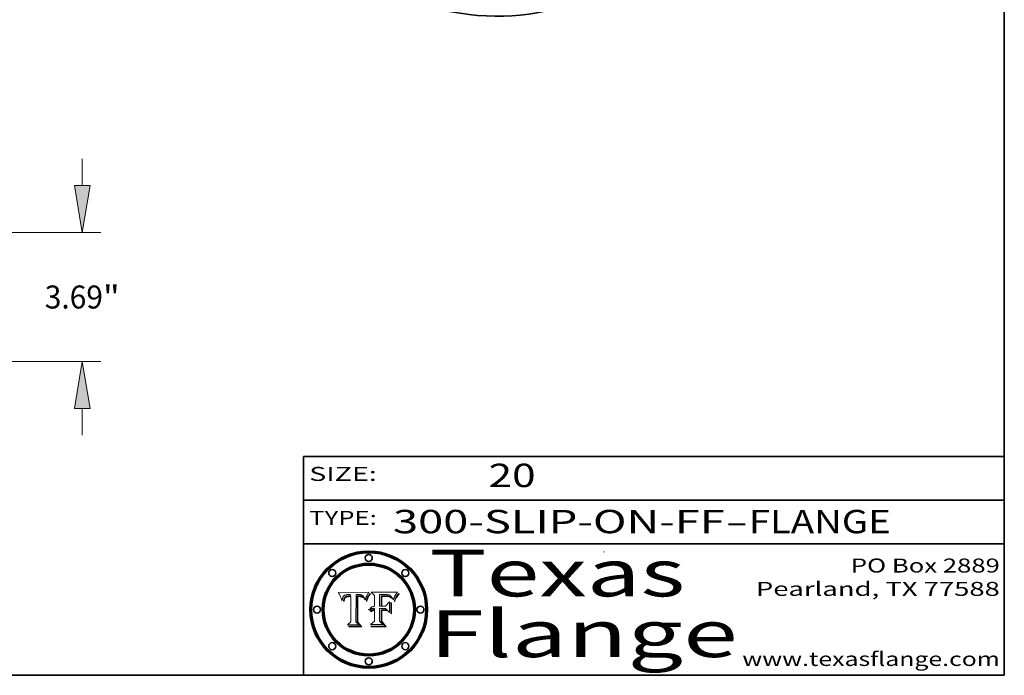
# Model space of a CAD drawing. Extents: x 0 to 10.8, y 0 to 8.2.
# Drawn here: x 6.5 to 10.8, y 0.2 to 3.1 of the extents above; entities that cross this region are included whole.
import ezdxf
from ezdxf.enums import TextEntityAlignment as Align

# ---------------------------------------------------------------- set-up
doc = ezdxf.new("R2010")
doc.units = 0
doc.header["$MEASUREMENT"] = 0
doc.layers.get('0').update_dxf_attribs({"lineweight": 13})
doc.layers.add('1', color=7, linetype='Continuous', lineweight=13)
doc.styles.get("Standard").update_dxf_attribs({"font": 'isocp.shx'})

# ---------------------------------------------------------------- blocks, each defined once
blk = doc.blocks.new('BLOCK1')
at = {"color": 7, "lineweight": 13, "ltscale": 0.03937}
for s, p, p2 in [('300-SLIP-ON-FF', (8.13363, 0.858248), (9.553442, 0.858248)), ('FLANGE', (9.65649, 0.858248), (10.264109, 0.858248)), ('-', (9.554966, 0.858248), (9.654966, 0.858248))]:
    blk.add_text(s, height=0.1, dxfattribs=at).set_placement(p, p2, align=Align.FIT)
blk = doc.blocks.new('BLOCK2')
at = {"color": 7, "lineweight": 13, "ltscale": 0.03937}
blk.add_text('20', height=0.1, dxfattribs=at).set_placement((8.542453, 1.055967), (8.743977, 1.055967), align=Align.FIT)
blk = doc.blocks.new('BLOCK3')
at = {"color": 7, "lineweight": 13, "ltscale": 0.03937}
for s, p, p2 in [('PO Box 2889', (10.093103, 0.689966), (10.730818, 0.689966)), ('Pearland, TX 77588', (9.686702, 0.589966), (10.730818, 0.589966)), ('www.texasflange.com', (9.628644, 0.289966), (10.730818, 0.289966))]:
    blk.add_text(s, height=0.06, dxfattribs=at).set_placement(p, p2, align=Align.FIT)
blk = doc.blocks.new('BLOCK4')
at = {"color": 7, "lineweight": 13, "ltscale": 0.03937}
for s, p, p2 in [('Texas', (8.289209, 0.587871), (9.383692, 0.587871)), ('Flange', (8.289209, 0.327871), (9.608945, 0.327871))]:
    blk.add_text(s, height=0.2, dxfattribs=at).set_placement(p, p2, align=Align.FIT)
blk = doc.blocks.new('BLOCK5')
at = {"color": 7, "lineweight": 5, "ltscale": 0.00324}
blk.add_line((8.029831, 0.605292), (7.900255, 0.604209), dxfattribs=at)
at = {"color": 7, "lineweight": 5, "ltscale": 0.000103}
blk.add_line((7.900255, 0.604209), (7.902151, 0.600546), dxfattribs=at)
at = {"color": 7, "lineweight": 5, "ltscale": 0.0001}
blk.add_line((7.902151, 0.600546), (7.903945, 0.596951), dxfattribs=at)
at = {"color": 7, "lineweight": 5, "ltscale": 9.8e-05}
blk.add_line((7.903945, 0.596951), (7.905638, 0.593424), dxfattribs=at)
at = {"color": 7, "lineweight": 5, "ltscale": 9.5e-05}
for p, q in [((7.905638, 0.593424), (7.907229, 0.589967)), ((7.913659, 0.573722), (7.915938, 0.570681))]:
    blk.add_line(p, q, dxfattribs=at)
at = {"color": 7, "lineweight": 5, "ltscale": 4.2e-05}
for p, q in [((7.922751, 0.58988), (7.924063, 0.590958)), ((7.921574, 0.588665), (7.922751, 0.58988)), ((7.925573, 0.574872), (7.926092, 0.57648)), ((7.933397, 0.587925), (7.931839, 0.587279)), ((7.936151, 0.585809), (7.937799, 0.586203)), ((8.00581, 0.589025), (8.006836, 0.587694)), ((8.019684, 0.586917), (8.020426, 0.588405))]:
    blk.add_line(p, q, dxfattribs=at)
at = {"color": 7, "lineweight": 5, "ltscale": 4.4e-05}
for p, q in [((7.924063, 0.590958), (7.92553, 0.591923)), ((8.029019, 0.60375), (8.029831, 0.605292)), ((8.006836, 0.587694), (8.007806, 0.586212)), ((8.018235, 0.583734), (8.018954, 0.58536))]:
    blk.add_line(p, q, dxfattribs=at)
at = {"color": 7, "lineweight": 5, "ltscale": 4.6e-05}
for p, q in [((7.92553, 0.591923), (7.927152, 0.592775)), ((7.924381, 0.579533), (7.923684, 0.577847)), ((8.017528, 0.582038), (8.018235, 0.583734))]:
    blk.add_line(p, q, dxfattribs=at)
at = {"color": 7, "lineweight": 5, "ltscale": 4.8e-05}
for p, q in [((7.927152, 0.592775), (7.92893, 0.593513)), ((7.923684, 0.577847), (7.923073, 0.576006)), ((7.924766, 0.571259), (7.92513, 0.573132)), ((7.939577, 0.586511), (7.941484, 0.58673))]:
    blk.add_line(p, q, dxfattribs=at)
at = {"color": 7, "lineweight": 5, "ltscale": 5.1e-05}
for p, q in [((7.92893, 0.593513), (7.930864, 0.594138)), ((7.944881, 0.595532), (7.946936, 0.595454)), ((7.924478, 0.569252), (7.924766, 0.571259)), ((7.941484, 0.58673), (7.943519, 0.58686)), ((8.015467, 0.576534), (8.016143, 0.578438))]:
    blk.add_line(p, q, dxfattribs=at)
at = {"color": 7, "lineweight": 5, "ltscale": 5.4e-05}
for p, q in [((7.930864, 0.594138), (7.932953, 0.594648)), ((7.949034, 0.595323), (7.951177, 0.595142)), ((7.924266, 0.567111), (7.924478, 0.569252)), ((7.943519, 0.58686), (7.945682, 0.586905)), ((8.014147, 0.572519), (8.014802, 0.574562))]:
    blk.add_line(p, q, dxfattribs=at)
at = {"color": 7, "lineweight": 5, "ltscale": 5.7e-05}
for p, q in [((7.932953, 0.594648), (7.9352, 0.595046)), ((7.943286, 0.589667), (7.941029, 0.589518)), ((8.012525, 0.574142), (8.014147, 0.572519))]:
    blk.add_line(p, q, dxfattribs=at)
at = {"color": 7, "lineweight": 5, "ltscale": 6e-05}
for p, q in [((7.9352, 0.595046), (7.9376, 0.595331)), ((7.945682, 0.589716), (7.943286, 0.589667))]:
    blk.add_line(p, q, dxfattribs=at)
at = {"color": 7, "lineweight": 5, "ltscale": 6.4e-05}
blk.add_line((7.9376, 0.595331), (7.940158, 0.5955), dxfattribs=at)
at = {"color": 7, "lineweight": 5, "ltscale": 6.8e-05}
blk.add_line((7.940158, 0.5955), (7.94287, 0.595557), dxfattribs=at)
at = {"color": 7, "lineweight": 5, "ltscale": 5e-05}
for p, q in [((7.94287, 0.595557), (7.944881, 0.595532)), ((7.917966, 0.58224), (7.918703, 0.584081)), ((7.938912, 0.589269), (7.936934, 0.588921)), ((8.008726, 0.584579), (8.009591, 0.582795))]:
    blk.add_line(p, q, dxfattribs=at)
at = {"color": 7, "lineweight": 5, "ltscale": 5.3e-05}
for p, q in [((7.946936, 0.595454), (7.949034, 0.595323)), ((7.941029, 0.589518), (7.938912, 0.589269)), ((8.009591, 0.582795), (8.010404, 0.580859))]:
    blk.add_line(p, q, dxfattribs=at)
at = {"color": 7, "lineweight": 5, "ltscale": 5.5e-05}
for p, q in [((7.951177, 0.595142), (7.953361, 0.594908)), ((7.988236, 0.595943), (7.990431, 0.595799)), ((7.916824, 0.578087), (7.917339, 0.580242)), ((7.922543, 0.574013), (7.922096, 0.571866))]:
    blk.add_line(p, q, dxfattribs=at)
at = {"color": 7, "lineweight": 5, "ltscale": 0.000136}
blk.add_line((7.953361, 0.594908), (7.952171, 0.589608), dxfattribs=at)
at = {"color": 7, "lineweight": 5, "ltscale": 0.002931}
blk.add_line((7.974885, 0.478313), (7.976183, 0.595557), dxfattribs=at)
at = {"color": 7, "lineweight": 5, "ltscale": 4.9e-05}
for p, q in [((7.976183, 0.595557), (7.97813, 0.595713)), ((7.97813, 0.595713), (7.980077, 0.595835)), ((7.980077, 0.595835), (7.982024, 0.59592)), ((7.982024, 0.59592), (7.983971, 0.595973)), ((7.983971, 0.595973), (7.985918, 0.595991)), ((7.992506, 0.595562), (7.994457, 0.595229)), ((8.016143, 0.578438), (8.01683, 0.580272))]:
    blk.add_line(p, q, dxfattribs=at)
at = {"color": 7, "lineweight": 5, "ltscale": 5.8e-05}
for p, q in [((7.985918, 0.595991), (7.988236, 0.595943)), ((7.922096, 0.571866), (7.921734, 0.569565))]:
    blk.add_line(p, q, dxfattribs=at)
at = {"color": 7, "lineweight": 5, "ltscale": 5.2e-05}
for p, q in [((7.990431, 0.595799), (7.992506, 0.595562)), ((7.917339, 0.580242), (7.917966, 0.58224)), ((7.923073, 0.576006), (7.922543, 0.574013)), ((8.014802, 0.574562), (8.015467, 0.576534))]:
    blk.add_line(p, q, dxfattribs=at)
at = {"color": 7, "lineweight": 5, "ltscale": 4.7e-05}
for p, q in [((7.994457, 0.595229), (7.996287, 0.5948)), ((7.918703, 0.584081), (7.919549, 0.585767)), ((7.936934, 0.588921), (7.935095, 0.588473)), ((8.007806, 0.586212), (8.008726, 0.584579)), ((8.01683, 0.580272), (8.017528, 0.582038))]:
    blk.add_line(p, q, dxfattribs=at)
at = {"color": 7, "lineweight": 5, "ltscale": 4.5e-05}
for p, q in [((7.996287, 0.5948), (7.997995, 0.594276)), ((7.919549, 0.585767), (7.920506, 0.587294)), ((7.92513, 0.573132), (7.925573, 0.574872)), ((7.935095, 0.588473), (7.933397, 0.587925)), ((7.937799, 0.586203), (7.939577, 0.586511))]:
    blk.add_line(p, q, dxfattribs=at)
at = {"color": 7, "lineweight": 5, "ltscale": 4.3e-05}
for p, q in [((7.997995, 0.594276), (7.99958, 0.593658)), ((7.920506, 0.587294), (7.921574, 0.588665)), ((7.92516, 0.581064), (7.924381, 0.579533)), ((8.018954, 0.58536), (8.019684, 0.586917))]:
    blk.add_line(p, q, dxfattribs=at)
at = {"color": 7, "lineweight": 5, "ltscale": 4.1e-05}
for p, q in [((7.99958, 0.593658), (8.001043, 0.592944)), ((7.926023, 0.582444), (7.92516, 0.581064))]:
    blk.add_line(p, q, dxfattribs=at)
at = {"color": 7, "lineweight": 5, "ltscale": 3.9e-05}
for p, q in [((8.001043, 0.592944), (8.002384, 0.592136)), ((7.926968, 0.58367), (7.926023, 0.582444))]:
    blk.add_line(p, q, dxfattribs=at)
at = {"color": 7, "lineweight": 5, "ltscale": 3.8e-05}
for p, q in [((8.002384, 0.592136), (8.003601, 0.591231)), ((8.003601, 0.591231), (8.004733, 0.590204)), ((7.930418, 0.586532), (7.929138, 0.585687)), ((7.93324, 0.584759), (7.93463, 0.585327))]:
    blk.add_line(p, q, dxfattribs=at)
at = {"color": 7, "lineweight": 5, "ltscale": 4e-05}
for p, q in [((8.004733, 0.590204), (8.00581, 0.589025)), ((7.931839, 0.587279), (7.930418, 0.586532)), ((7.93463, 0.585327), (7.936151, 0.585809)), ((8.020426, 0.588405), (8.021177, 0.589826))]:
    blk.add_line(p, q, dxfattribs=at)
at = {"color": 7, "lineweight": 5, "ltscale": 0.0004}
blk.add_line((8.021177, 0.589826), (8.029019, 0.60375), dxfattribs=at)
at = {"color": 7, "lineweight": 5, "ltscale": 9.3e-05}
blk.add_line((7.907229, 0.589967), (7.908719, 0.58658), dxfattribs=at)
at = {"color": 7, "lineweight": 5, "ltscale": 9e-05}
blk.add_line((7.908719, 0.58658), (7.910106, 0.583262), dxfattribs=at)
at = {"color": 7, "lineweight": 5, "ltscale": 8.7e-05}
blk.add_line((7.910106, 0.583262), (7.911392, 0.580013), dxfattribs=at)
at = {"color": 7, "lineweight": 5, "ltscale": 8.5e-05}
blk.add_line((7.911392, 0.580013), (7.912577, 0.576833), dxfattribs=at)
at = {"color": 7, "lineweight": 5, "ltscale": 8.2e-05}
blk.add_line((7.912577, 0.576833), (7.913659, 0.573722), dxfattribs=at)
at = {"color": 7, "lineweight": 5, "ltscale": 6.6e-05}
blk.add_line((7.915938, 0.570681), (7.916123, 0.573306), dxfattribs=at)
at = {"color": 7, "lineweight": 5, "ltscale": 6.2e-05}
for p, q in [((7.916123, 0.573306), (7.916418, 0.575775)), ((7.921734, 0.569565), (7.921454, 0.567111)), ((8.011871, 0.576531), (8.012525, 0.574142))]:
    blk.add_line(p, q, dxfattribs=at)
at = {"color": 7, "lineweight": 5, "ltscale": 5.9e-05}
for p, q in [((7.916418, 0.575775), (7.916824, 0.578087)), ((8.011163, 0.578771), (8.011871, 0.576531))]:
    blk.add_line(p, q, dxfattribs=at)
at = {"color": 7, "lineweight": 5, "ltscale": 7e-05}
blk.add_line((7.921454, 0.567111), (7.924266, 0.567111), dxfattribs=at)
at = {"color": 7, "lineweight": 5, "ltscale": 7.7e-05}
blk.add_line((7.926092, 0.57648), (7.92736, 0.579297), dxfattribs=at)
at = {"color": 7, "lineweight": 5, "ltscale": 7.4e-05}
blk.add_line((7.929138, 0.585687), (7.926968, 0.58367), dxfattribs=at)
at = {"color": 7, "lineweight": 5, "ltscale": 6.9e-05}
for p, q in [((7.92736, 0.579297), (7.928935, 0.581582)), ((7.930843, 0.583356), (7.93324, 0.584759))]:
    blk.add_line(p, q, dxfattribs=at)
at = {"color": 7, "lineweight": 5, "ltscale": 6.5e-05}
blk.add_line((7.928935, 0.581582), (7.930843, 0.583356), dxfattribs=at)
at = {"color": 7, "lineweight": 5, "ltscale": 0.000162}
blk.add_line((7.952171, 0.589608), (7.945682, 0.589716), dxfattribs=at)
at = {"color": 7, "lineweight": 5, "ltscale": 0.000192}
blk.add_line((7.945682, 0.586905), (7.953361, 0.586796), dxfattribs=at)
at = {"color": 7, "lineweight": 5, "ltscale": 0.00269}
blk.add_line((7.953361, 0.586796), (7.953361, 0.479178), dxfattribs=at)
at = {"color": 7, "lineweight": 5, "ltscale": 5.6e-05}
blk.add_line((8.010404, 0.580859), (8.011163, 0.578771), dxfattribs=at)
at = {"color": 7, "lineweight": 5, "ltscale": 0.000493}
blk.add_line((7.953361, 0.479178), (7.93822, 0.466523), dxfattribs=at)
at = {"color": 7, "lineweight": 5, "ltscale": 0.001236}
blk.add_line((7.93822, 0.466523), (7.987647, 0.466523), dxfattribs=at)
at = {"color": 7, "lineweight": 5, "ltscale": 0.000434}
blk.add_line((7.987647, 0.466523), (7.974885, 0.478313), dxfattribs=at)
blk = doc.blocks.new('BLOCK6')
at = {"color": 7, "lineweight": 5, "ltscale": 0.000505}
blk.add_line((8.03978, 0.605292), (8.054382, 0.591339), dxfattribs=at)
at = {"color": 7, "lineweight": 5, "ltscale": 0.002807}
blk.add_line((8.152051, 0.605292), (8.03978, 0.605292), dxfattribs=at)
at = {"color": 7, "lineweight": 5, "ltscale": 0.001141}
blk.add_line((8.054382, 0.591339), (8.054382, 0.545696), dxfattribs=at)
at = {"color": 7, "lineweight": 5, "ltscale": 0.001265}
blk.add_line((8.076014, 0.545696), (8.076014, 0.596315), dxfattribs=at)
at = {"color": 7, "lineweight": 5, "ltscale": 0.0001}
blk.add_line((8.076014, 0.596315), (8.080016, 0.596207), dxfattribs=at)
at = {"color": 7, "lineweight": 5, "ltscale": 0.000262}
blk.add_line((8.080016, 0.596207), (8.090507, 0.596099), dxfattribs=at)
at = {"color": 7, "lineweight": 5, "ltscale": 7.8e-05}
for p, q in [((8.085749, 0.590474), (8.082612, 0.590366)), ((8.117954, 0.587933), (8.115029, 0.588965))]:
    blk.add_line(p, q, dxfattribs=at)
at = {"color": 7, "lineweight": 5, "ltscale": 0.001117}
blk.add_line((8.082612, 0.590366), (8.082612, 0.545696), dxfattribs=at)
at = {"color": 7, "lineweight": 5, "ltscale": 6.8e-05}
for p, q in [((8.088465, 0.590591), (8.085749, 0.590474)), ((8.122807, 0.58518), (8.120546, 0.586671))]:
    blk.add_line(p, q, dxfattribs=at)
at = {"color": 7, "lineweight": 5, "ltscale": 7e-05}
for p, q in [((8.091251, 0.590682), (8.088465, 0.590591)), ((8.130044, 0.580736), (8.131463, 0.578313))]:
    blk.add_line(p, q, dxfattribs=at)
at = {"color": 7, "lineweight": 5, "ltscale": 0.000154}
blk.add_line((8.090507, 0.596099), (8.096672, 0.596207), dxfattribs=at)
at = {"color": 7, "lineweight": 5, "ltscale": 7.1e-05}
for p, q in [((8.094107, 0.590747), (8.091251, 0.590682)), ((8.102909, 0.596033), (8.10574, 0.595817)), ((8.140617, 0.587735), (8.14189, 0.590261)), ((8.113329, 0.586844), (8.116087, 0.586202))]:
    blk.add_line(p, q, dxfattribs=at)
at = {"color": 7, "lineweight": 5, "ltscale": 7.3e-05}
blk.add_line((8.097032, 0.590786), (8.094107, 0.590747), dxfattribs=at)
at = {"color": 7, "lineweight": 5, "ltscale": 8e-05}
for p, q in [((8.096672, 0.596207), (8.099887, 0.596163)), ((8.054382, 0.545696), (8.051189, 0.545309))]:
    blk.add_line(p, q, dxfattribs=at)
at = {"color": 7, "lineweight": 5, "ltscale": 7.5e-05}
for p, q in [((8.100026, 0.590798), (8.097032, 0.590786)), ((8.131463, 0.578313), (8.132887, 0.575682))]:
    blk.add_line(p, q, dxfattribs=at)
at = {"color": 7, "lineweight": 5, "ltscale": 7.6e-05}
for p, q in [((8.099887, 0.596163), (8.102909, 0.596033)), ((8.051189, 0.545309), (8.048231, 0.544665))]:
    blk.add_line(p, q, dxfattribs=at)
at = {"color": 7, "lineweight": 5, "ltscale": 0.000106}
blk.add_line((8.104273, 0.590684), (8.100026, 0.590798), dxfattribs=at)
at = {"color": 7, "lineweight": 5, "ltscale": 9.8e-05}
blk.add_line((8.108189, 0.59034), (8.104273, 0.590684), dxfattribs=at)
at = {"color": 7, "lineweight": 5, "ltscale": 6.6e-05}
for p, q in [((8.10574, 0.595817), (8.108379, 0.595514)), ((8.118538, 0.585356), (8.120915, 0.584246)), ((8.128628, 0.582951), (8.130044, 0.580736)), ((8.03873, 0.539544), (8.036938, 0.537626)), ((8.040755, 0.541208), (8.03873, 0.539544))]:
    blk.add_line(p, q, dxfattribs=at)
at = {"color": 7, "lineweight": 5, "ltscale": 9.1e-05}
blk.add_line((8.111775, 0.589767), (8.108189, 0.59034), dxfattribs=at)
at = {"color": 7, "lineweight": 5, "ltscale": 6.2e-05}
blk.add_line((8.108379, 0.595514), (8.110827, 0.595125), dxfattribs=at)
at = {"color": 7, "lineweight": 5, "ltscale": 5.8e-05}
for p, q in [((8.110827, 0.595125), (8.113085, 0.594648)), ((8.090491, 0.587792), (8.092805, 0.5879)), ((8.134311, 0.572844), (8.135177, 0.575007))]:
    blk.add_line(p, q, dxfattribs=at)
at = {"color": 7, "lineweight": 5, "ltscale": 5.4e-05}
for p, q in [((8.113085, 0.594648), (8.11515, 0.594086)), ((8.150747, 0.603555), (8.152051, 0.605292)), ((8.033725, 0.528606), (8.035222, 0.530168))]:
    blk.add_line(p, q, dxfattribs=at)
at = {"color": 7, "lineweight": 5, "ltscale": 5e-05}
for p, q in [((8.11515, 0.594086), (8.117024, 0.593438)), ((8.106191, 0.5877), (8.108179, 0.58754)), ((8.049152, 0.536744), (8.051138, 0.536826))]:
    blk.add_line(p, q, dxfattribs=at)
at = {"color": 7, "lineweight": 5, "ltscale": 4.6e-05}
for p, q in [((8.117024, 0.593438), (8.118707, 0.592701)), ((8.121594, 0.59091), (8.122994, 0.589734)), ((8.1473, 0.598802), (8.148372, 0.600311)), ((8.138474, 0.583019), (8.13922, 0.584714)), ((8.039021, 0.52592), (8.037725, 0.524604)), ((8.048522, 0.530904), (8.046733, 0.53042))]:
    blk.add_line(p, q, dxfattribs=at)
at = {"color": 7, "lineweight": 5, "ltscale": 4.3e-05}
for p, q in [((8.118707, 0.592701), (8.120198, 0.591881)), ((8.120198, 0.591881), (8.121594, 0.59091)), ((8.110031, 0.587343), (8.111747, 0.587112)), ((8.13922, 0.584714), (8.139935, 0.586286))]:
    blk.add_line(p, q, dxfattribs=at)
at = {"color": 7, "lineweight": 5, "ltscale": 6.1e-05}
for p, q in [((8.14189, 0.590261), (8.143089, 0.592394)), ((8.127215, 0.584958), (8.128628, 0.582951))]:
    blk.add_line(p, q, dxfattribs=at)
at = {"color": 7, "lineweight": 5, "ltscale": 6.9e-05}
for p, q in [((8.143089, 0.592394), (8.144543, 0.594729)), ((8.123219, 0.582873), (8.125449, 0.581235)), ((8.03538, 0.535451), (8.034058, 0.533022)), ((8.045504, 0.543768), (8.043013, 0.542615))]:
    blk.add_line(p, q, dxfattribs=at)
at = {"color": 7, "lineweight": 5, "ltscale": 3.8e-05}
blk.add_line((8.144543, 0.594729), (8.145386, 0.596012), dxfattribs=at)
at = {"color": 7, "lineweight": 5, "ltscale": 4.1e-05}
for p, q in [((8.145386, 0.596012), (8.146304, 0.597369)), ((8.042372, 0.524592), (8.04373, 0.525533)), ((8.04373, 0.525533), (8.045129, 0.526349)), ((8.051138, 0.536826), (8.052773, 0.536748)), ((8.052737, 0.528543), (8.054382, 0.528606))]:
    blk.add_line(p, q, dxfattribs=at)
at = {"color": 7, "lineweight": 5, "ltscale": 4.4e-05}
for p, q in [((8.146304, 0.597369), (8.1473, 0.598802)), ((8.03978, 0.522333), (8.041057, 0.523526))]:
    blk.add_line(p, q, dxfattribs=at)
at = {"color": 7, "lineweight": 5, "ltscale": 4.9e-05}
for p, q in [((8.148372, 0.600311), (8.149522, 0.601895)), ((8.094938, 0.587964), (8.09689, 0.587987)), ((8.122994, 0.589734), (8.124398, 0.58835)), ((8.137697, 0.581201), (8.138474, 0.583019)), ((8.038381, 0.532799), (8.04004, 0.533868)), ((8.047222, 0.536498), (8.049152, 0.536744)), ((8.052347, 0.531458), (8.050394, 0.531249))]:
    blk.add_line(p, q, dxfattribs=at)
at = {"color": 7, "lineweight": 5, "ltscale": 5.2e-05}
for p, q in [((8.149522, 0.601895), (8.150747, 0.603555)), ((8.035222, 0.530168), (8.036774, 0.531566))]:
    blk.add_line(p, q, dxfattribs=at)
at = {"color": 7, "lineweight": 5, "ltscale": 6.7e-05}
for p, q in [((8.085316, 0.587445), (8.087994, 0.58764)), ((8.120915, 0.584246), (8.123219, 0.582873)), ((8.036938, 0.537626), (8.03538, 0.535451)), ((8.043013, 0.542615), (8.040755, 0.541208))]:
    blk.add_line(p, q, dxfattribs=at)
at = {"color": 7, "lineweight": 5, "ltscale": 0.001044}
blk.add_line((8.085316, 0.545696), (8.085316, 0.587445), dxfattribs=at)
at = {"color": 7, "lineweight": 5, "ltscale": 6.3e-05}
for p, q in [((8.087994, 0.58764), (8.090491, 0.587792)), ((8.09689, 0.587987), (8.099417, 0.587969)), ((8.126338, 0.581511), (8.124737, 0.583461)), ((8.127607, 0.579333), (8.126338, 0.581511))]:
    blk.add_line(p, q, dxfattribs=at)
at = {"color": 7, "lineweight": 5, "ltscale": 5.3e-05}
for p, q in [((8.092805, 0.5879), (8.094938, 0.587964)), ((8.104068, 0.587826), (8.106191, 0.5877)), ((8.124398, 0.58835), (8.125804, 0.586758)), ((8.136889, 0.57926), (8.137697, 0.581201))]:
    blk.add_line(p, q, dxfattribs=at)
at = {"color": 7, "lineweight": 5, "ltscale": 6e-05}
blk.add_line((8.099417, 0.587969), (8.101811, 0.587915), dxfattribs=at)
at = {"color": 7, "lineweight": 5, "ltscale": 0.000629}
blk.add_line((8.118953, 0.563975), (8.101647, 0.545696), dxfattribs=at)
at = {"color": 7, "lineweight": 5, "ltscale": 5.6e-05}
for p, q in [((8.101811, 0.587915), (8.104068, 0.587826)), ((8.136049, 0.577196), (8.136889, 0.57926))]:
    blk.add_line(p, q, dxfattribs=at)
at = {"color": 7, "lineweight": 5, "ltscale": 4.7e-05}
for p, q in [((8.108179, 0.58754), (8.110031, 0.587343)), ((8.032967, 0.530337), (8.033725, 0.528606))]:
    blk.add_line(p, q, dxfattribs=at)
at = {"color": 7, "lineweight": 5, "ltscale": 4e-05}
for p, q in [((8.111747, 0.587112), (8.113329, 0.586844)), ((8.139935, 0.586286), (8.140617, 0.587735)), ((8.045129, 0.526349), (8.046567, 0.527039)), ((8.046567, 0.527039), (8.048048, 0.527603)), ((8.048048, 0.527603), (8.049571, 0.528042)), ((8.049571, 0.528042), (8.051134, 0.528356)), ((8.051134, 0.528356), (8.052737, 0.528543)), ((8.052773, 0.536748), (8.054382, 0.53661))]:
    blk.add_line(p, q, dxfattribs=at)
at = {"color": 7, "lineweight": 5, "ltscale": 8.4e-05}
blk.add_line((8.115029, 0.588965), (8.111775, 0.589767), dxfattribs=at)
at = {"color": 7, "lineweight": 5, "ltscale": 6.5e-05}
for p, q in [((8.116087, 0.586202), (8.118538, 0.585356)), ((8.124737, 0.583461), (8.122807, 0.58518))]:
    blk.add_line(p, q, dxfattribs=at)
at = {"color": 7, "lineweight": 5, "ltscale": 7.2e-05}
for p, q in [((8.120546, 0.586671), (8.117954, 0.587933)), ((8.125449, 0.581235), (8.127607, 0.579333)), ((8.034058, 0.533022), (8.032967, 0.530337)), ((8.048231, 0.544665), (8.045504, 0.543768))]:
    blk.add_line(p, q, dxfattribs=at)
at = {"color": 7, "lineweight": 5, "ltscale": 0.001133}
blk.add_line((8.118953, 0.518655), (8.118953, 0.563975), dxfattribs=at)
at = {"color": 7, "lineweight": 5, "ltscale": 5.7e-05}
blk.add_line((8.125804, 0.586758), (8.127215, 0.584958), dxfattribs=at)
at = {"color": 7, "lineweight": 5, "ltscale": 7.9e-05}
blk.add_line((8.132887, 0.575682), (8.134311, 0.572844), dxfattribs=at)
at = {"color": 7, "lineweight": 5, "ltscale": 5.9e-05}
blk.add_line((8.135177, 0.575007), (8.136049, 0.577196), dxfattribs=at)
at = {"color": 7, "lineweight": 5, "ltscale": 5.1e-05}
for p, q in [((8.036774, 0.531566), (8.038381, 0.532799)), ((8.054382, 0.531527), (8.052347, 0.531458))]:
    blk.add_line(p, q, dxfattribs=at)
at = {"color": 7, "lineweight": 5, "ltscale": 7.7e-05}
blk.add_line((8.037725, 0.524604), (8.03978, 0.522333), dxfattribs=at)
at = {"color": 7, "lineweight": 5, "ltscale": 4.5e-05}
for p, q in [((8.0404, 0.527097), (8.039021, 0.52592)), ((8.041859, 0.528135), (8.0404, 0.527097)), ((8.043403, 0.529035), (8.041859, 0.528135)), ((8.045027, 0.529796), (8.043403, 0.529035)), ((8.046733, 0.53042), (8.045027, 0.529796))]:
    blk.add_line(p, q, dxfattribs=at)
at = {"color": 7, "lineweight": 5, "ltscale": 4.8e-05}
for p, q in [((8.04004, 0.533868), (8.041754, 0.534771)), ((8.041754, 0.534771), (8.043522, 0.535512)), ((8.043522, 0.535512), (8.045345, 0.536087)), ((8.045345, 0.536087), (8.047222, 0.536498)), ((8.050394, 0.531249), (8.048522, 0.530904))]:
    blk.add_line(p, q, dxfattribs=at)
at = {"color": 7, "lineweight": 5, "ltscale": 4.2e-05}
blk.add_line((8.041057, 0.523526), (8.042372, 0.524592), dxfattribs=at)
at = {"color": 7, "lineweight": 5, "ltscale": 0.000127}
blk.add_line((8.054382, 0.53661), (8.054382, 0.531527), dxfattribs=at)
at = {"color": 7, "lineweight": 5, "ltscale": 0.001163}
blk.add_line((8.054382, 0.528606), (8.054382, 0.482097), dxfattribs=at)
at = {"color": 7, "lineweight": 5, "ltscale": 0.000165}
blk.add_line((8.082612, 0.545696), (8.076014, 0.545696), dxfattribs=at)
at = {"color": 7, "lineweight": 5, "ltscale": 0.001363}
blk.add_line((8.076014, 0.482097), (8.076014, 0.53661), dxfattribs=at)
at = {"color": 7, "lineweight": 5, "ltscale": 0.000619}
blk.add_line((8.076014, 0.53661), (8.100782, 0.53661), dxfattribs=at)
at = {"color": 7, "lineweight": 5, "ltscale": 0.000408}
blk.add_line((8.101647, 0.545696), (8.085316, 0.545696), dxfattribs=at)
at = {"color": 7, "lineweight": 5, "ltscale": 0.000639}
blk.add_line((8.100782, 0.53661), (8.118953, 0.518655), dxfattribs=at)
at = {"color": 7, "lineweight": 5, "ltscale": 0.000564}
blk.add_line((8.054382, 0.482097), (8.036753, 0.468038), dxfattribs=at)
at = {"color": 7, "lineweight": 5, "ltscale": 0.001328}
blk.add_line((8.036753, 0.468038), (8.089859, 0.468038), dxfattribs=at)
at = {"color": 7, "lineweight": 5, "ltscale": 0.000493}
blk.add_line((8.089859, 0.468038), (8.076014, 0.482097), dxfattribs=at)
blk = doc.blocks.new('BLOCK18')
at = {"color": 7, "lineweight": 13, "ltscale": 0.019161}
for p, q in [((22.084319, 5.023315), (22.084319, 5.789737)), ((22.084319, -2.099737), (22.084319, -1.333315))]:
    blk.add_line(p, q, dxfattribs=at)
at = {"color": 7, "lineweight": 13, "ltscale": 0.03937}
for p, q in [((11.81418, 3.69), (22.609253, 3.69)), ((15.774934, 0), (22.609253, 0))]:
    blk.add_line(p, q, dxfattribs=at)
for points in [[(21.862101, 5.023315), (22.084319, 3.69), (22.306538, 5.023315)], [(22.306538, -1.333315), (22.084319, 0), (21.862101, -1.333315)]]:
    blk.add_lwpolyline(points, close=True, dxfattribs=at)
for points in [[(21.862101, 5.023315), (22.084319, 3.69), (21.862101, 5.023315), (22.306538, 5.023315)], [(22.306538, -1.333315), (22.084319, 0), (22.306538, -1.333315), (21.862101, -1.333315)]]:
    blk.add_solid(points, dxfattribs=at)
for s, p, p2 in [('3.69', (21.014034, 1.516916), (22.673417, 1.516916)), ('"', (22.673417, 1.516916), (23.154604, 1.516916))]:
    blk.add_text(s, height=0.656168, dxfattribs=at).set_placement(p, p2, align=Align.FIT)

msp = doc.modelspace()

# ---------------------------------------------------------------- linework, layer by layer
at = {"color": 7, "lineweight": 13, "ltscale": 0.03937}
for points in [[(8.0298, 0.6053), (8.029, 0.6038), (8.0212, 0.5898), (8.0204, 0.5884), (8.0197, 0.5869), (8.019, 0.5854), (8.0182, 0.5837), (8.0175, 0.582), (8.0168, 0.5803), (8.0161, 0.5784), (8.0155, 0.5765), (8.0148, 0.5746), (8.0141, 0.5725), (8.0125, 0.5741), (8.0119, 0.5765), (8.0112, 0.5788), (8.0104, 0.5809), (8.0096, 0.5828), (8.0087, 0.5846), (8.0078, 0.5862), (8.0068, 0.5877), (8.0058, 0.589), (8.0047, 0.5902), (8.0036, 0.5912), (8.0024, 0.5921), (8.001, 0.5929), (7.9996, 0.5937), (7.998, 0.5943), (7.9963, 0.5948), (7.9945, 0.5952), (7.9925, 0.5956), (7.9904, 0.5958), (7.9882, 0.5959), (7.9859, 0.596), (7.984, 0.596), (7.982, 0.5959), (7.9801, 0.5958), (7.9781, 0.5957), (7.9762, 0.5956), (7.9749, 0.4783), (7.9876, 0.4665), (7.9382, 0.4665), (7.9534, 0.4792), (7.9534, 0.5868), (7.9457, 0.5869), (7.9435, 0.5869), (7.9415, 0.5867), (7.9396, 0.5865), (7.9378, 0.5862), (7.9362, 0.5858), (7.9346, 0.5853), (7.9332, 0.5848), (7.9308, 0.5834), (7.9289, 0.5816), (7.9274, 0.5793), (7.9261, 0.5765), (7.9256, 0.5749), (7.9251, 0.5731), (7.9248, 0.5713), (7.9245, 0.5693), (7.9243, 0.5671), (7.9215, 0.5671), (7.9217, 0.5696), (7.9221, 0.5719), (7.9225, 0.574), (7.9231, 0.576), (7.9237, 0.5778), (7.9244, 0.5795), (7.9252, 0.5811), (7.926, 0.5824), (7.927, 0.5837), (7.9291, 0.5857), (7.9304, 0.5865), (7.9318, 0.5873), (7.9334, 0.5879), (7.9351, 0.5885), (7.9369, 0.5889), (7.9389, 0.5893), (7.941, 0.5895), (7.9433, 0.5897), (7.9457, 0.5897), (7.9522, 0.5896), (7.9534, 0.5949), (7.9512, 0.5951), (7.949, 0.5953), (7.9469, 0.5955), (7.9449, 0.5955), (7.9429, 0.5956), (7.9402, 0.5955), (7.9376, 0.5953), (7.9352, 0.595), (7.933, 0.5946), (7.9309, 0.5941), (7.9289, 0.5935), (7.9272, 0.5928), (7.9255, 0.5919), (7.9241, 0.591), (7.9228, 0.5899), (7.9216, 0.5887), (7.9205, 0.5873), (7.9195, 0.5858), (7.9187, 0.5841), (7.918, 0.5822), (7.9173, 0.5802), (7.9168, 0.5781), (7.9164, 0.5758), (7.9161, 0.5733), (7.9159, 0.5707), (7.9137, 0.5737), (7.9126, 0.5768), (7.9114, 0.58), (7.9101, 0.5833), (7.9087, 0.5866), (7.9072, 0.59), (7.9056, 0.5934), (7.9039, 0.597), (7.9022, 0.6005), (7.9003, 0.6042)], [(8.0366, 0.5985), (8.0351, 0.5964), (8.0336, 0.5942), (8.0321, 0.5916), (8.0306, 0.5889), (8.029, 0.5858), (8.0274, 0.5825), (8.0258, 0.579), (8.0242, 0.5752), (8.0226, 0.5712), (8.021, 0.5669), (8.0181, 0.5679), (8.0201, 0.5732), (8.0217, 0.5773), (8.0232, 0.581), (8.0248, 0.5846), (8.0263, 0.5878), (8.0279, 0.5908), (8.0294, 0.5935), (8.0309, 0.5959), (8.0324, 0.5981), (8.0339, 0.6)], [(8.0398, 0.6053), (8.1521, 0.6053), (8.1507, 0.6036), (8.1495, 0.6019), (8.1484, 0.6003), (8.1473, 0.5988), (8.1463, 0.5974), (8.1454, 0.596), (8.1445, 0.5947), (8.1431, 0.5924), (8.1419, 0.5903), (8.1406, 0.5877), (8.1399, 0.5863), (8.1392, 0.5847), (8.1385, 0.583), (8.1377, 0.5812), (8.1369, 0.5793), (8.136, 0.5772), (8.1352, 0.575), (8.1343, 0.5728), (8.1329, 0.5757), (8.1315, 0.5783), (8.13, 0.5807), (8.1286, 0.583), (8.1272, 0.585), (8.1258, 0.5868), (8.1244, 0.5884), (8.123, 0.5897), (8.1216, 0.5909), (8.1202, 0.5919), (8.1187, 0.5927), (8.117, 0.5934), (8.1151, 0.5941), (8.1131, 0.5946), (8.1108, 0.5951), (8.1084, 0.5955), (8.1057, 0.5958), (8.1029, 0.596), (8.0999, 0.5962), (8.0967, 0.5962), (8.0905, 0.5961), (8.08, 0.5962), (8.076, 0.5963), (8.076, 0.5457), (8.0826, 0.5457), (8.0826, 0.5904), (8.0857, 0.5905), (8.0885, 0.5906), (8.0913, 0.5907), (8.0941, 0.5907), (8.097, 0.5908), (8.1, 0.5908), (8.1043, 0.5907), (8.1082, 0.5903), (8.1118, 0.5898), (8.115, 0.589), (8.118, 0.5879), (8.1205, 0.5867), (8.1228, 0.5852), (8.1247, 0.5835), (8.1263, 0.5815), (8.1276, 0.5793), (8.1254, 0.5812), (8.1232, 0.5829), (8.1209, 0.5842), (8.1185, 0.5854), (8.1161, 0.5862), (8.1133, 0.5868), (8.1117, 0.5871), (8.11, 0.5873), (8.1082, 0.5875), (8.1062, 0.5877), (8.1041, 0.5878), (8.1018, 0.5879), (8.0994, 0.588), (8.0969, 0.588), (8.0949, 0.588), (8.0928, 0.5879), (8.0905, 0.5878), (8.088, 0.5876), (8.0853, 0.5874), (8.0853, 0.5457), (8.1016, 0.5457), (8.119, 0.564), (8.119, 0.5187), (8.1008, 0.5366), (8.076, 0.5366), (8.076, 0.4821), (8.0899, 0.468), (8.0368, 0.468), (8.0544, 0.4821), (8.0544, 0.5286), (8.0527, 0.5285), (8.0511, 0.5284), (8.0496, 0.528), (8.048, 0.5276), (8.0466, 0.527), (8.0451, 0.5263), (8.0437, 0.5255), (8.0424, 0.5246), (8.0411, 0.5235), (8.0398, 0.5223), (8.0377, 0.5246), (8.039, 0.5259), (8.0404, 0.5271), (8.0419, 0.5281), (8.0434, 0.529), (8.045, 0.5298), (8.0467, 0.5304), (8.0485, 0.5309), (8.0504, 0.5312), (8.0523, 0.5315), (8.0544, 0.5315), (8.0544, 0.5366), (8.0528, 0.5367), (8.0511, 0.5368), (8.0492, 0.5367), (8.0472, 0.5365), (8.0453, 0.5361), (8.0435, 0.5355), (8.0418, 0.5348), (8.04, 0.5339), (8.0384, 0.5328), (8.0368, 0.5316), (8.0352, 0.5302), (8.0337, 0.5286), (8.033, 0.5303), (8.0341, 0.533), (8.0354, 0.5355), (8.0369, 0.5376), (8.0387, 0.5395), (8.0408, 0.5412), (8.043, 0.5426), (8.0455, 0.5438), (8.0482, 0.5447), (8.0512, 0.5453), (8.0544, 0.5457), (8.0544, 0.5913)], [(8.1603, 0.5987), (8.1573, 0.5951), (8.1545, 0.5916), (8.152, 0.5881), (8.1497, 0.5847), (8.1477, 0.5814), (8.1458, 0.5781), (8.1442, 0.5749), (8.1429, 0.5717), (8.1417, 0.5686), (8.1408, 0.5656), (8.1385, 0.5671), (8.1395, 0.5705), (8.1406, 0.5739), (8.142, 0.5773), (8.1437, 0.5806), (8.1455, 0.584), (8.1476, 0.5873), (8.15, 0.5906), (8.1525, 0.5939), (8.1553, 0.5972), (8.1583, 0.6005)], [(8.0078, 0.5816), (8.0061, 0.5826), (8.0043, 0.5836), (8.0025, 0.5844), (8.0007, 0.5851), (7.9987, 0.5857), (7.9968, 0.5861), (7.9947, 0.5865), (7.9926, 0.5868), (7.9905, 0.587), (7.9883, 0.587), (7.9868, 0.587), (7.9852, 0.5869), (7.9836, 0.5868), (7.9835, 0.478), (8.0007, 0.4577), (7.9455, 0.4577), (7.943, 0.4606), (7.9948, 0.4606), (7.9803, 0.4771), (7.9803, 0.5898), (7.9861, 0.5899), (7.9882, 0.5899), (7.9901, 0.5899), (7.9919, 0.5898), (7.9935, 0.5897), (7.9951, 0.5895), (7.9978, 0.5891), (8.0001, 0.5886), (8.0019, 0.5879), (8.0035, 0.587), (8.0049, 0.5858), (8.0062, 0.5843), (8.0073, 0.5826)], [(8.1268, 0.5602), (8.1268, 0.5135), (8.124, 0.5151), (8.124, 0.5618)], [(8.1075, 0.5275), (8.0853, 0.5275), (8.0853, 0.4812), (8.1044, 0.4577), (8.0417, 0.4577), (8.039, 0.4606), (8.0983, 0.4606), (8.0826, 0.4799), (8.0826, 0.5304), (8.1044, 0.5304)]]:
    msp.add_lwpolyline(points, close=True, dxfattribs=at)
at = {"color": 7, "lineweight": 70, "ltscale": 0.03937}
for radius in [0.2475, 0.195]:
    msp.add_circle((8.0298, 0.5312), radius, dxfattribs=at)
at = {"color": 7, "lineweight": 35, "ltscale": 0.03937}
for centre in [(8.0298, 0.7525), (7.8733, 0.6877), (8.1862, 0.6877), (7.8085, 0.5312), (8.251, 0.5312), (7.8733, 0.3748), (8.1862, 0.3748), (8.0298, 0.31)]:
    msp.add_circle(centre, 0.015, dxfattribs=at)
msp.add_ellipse((8.0674, 5.2584), major_axis=(0.8558, -2.1214), ratio=0.616564, start_param=3.141619, end_param=6.283211, dxfattribs=at)
at = {"color": 7, "lineweight": 5, "ltscale": 0.03937}
msp.add_point((8.0298, 0.5312), dxfattribs=at)
at = {"layer": '1', "color": 7, "lineweight": 35, "ltscale": 0.03937}
for p, q in [((10.75, 8.25), (10.75, 0.25)), ((7.75, 1.1875), (10.75, 1.1875)), ((7.75, 1.1875), (7.75, 0.25)), ((7.75, 1), (10.75, 1)), ((7.75, 0.8125), (10.75, 0.8125)), ((0.25, 0.25), (10.75, 0.25))]:
    msp.add_line(p, q, dxfattribs=at)
at = {"layer": '1', "color": 7, "lineweight": 35, "ltscale": 3.2e-05}
msp.add_line((9.0357, 0.7788), (9.0369, 0.7784), dxfattribs=at)

# ---------------------------------------------------------------- block references
at = {"lineweight": 0, "xscale": 0.15, "yscale": 0.15, "zscale": 0.15}
msp.add_blockref('BLOCK18', (3.4908, 1.5929), dxfattribs=at)
at = {"lineweight": 0}
for name in ['BLOCK2', 'BLOCK1', 'BLOCK4', 'BLOCK3', 'BLOCK5', 'BLOCK6']:
    msp.add_blockref(name, (0, 0), dxfattribs=at)

# ---------------------------------------------------------------- texts
at = {"color": 7, "lineweight": 13, "ltscale": 0.03937}
for s, p, p2 in [('SIZE:', (7.7748, 1.0822), (8.0641, 1.0822)), ('TYPE:', (7.7748, 0.8942), (8.0641, 0.8942))]:
    msp.add_text(s, height=0.06, dxfattribs=at).set_placement(p, p2, align=Align.FIT)

doc.saveas('drawing.dxf')
